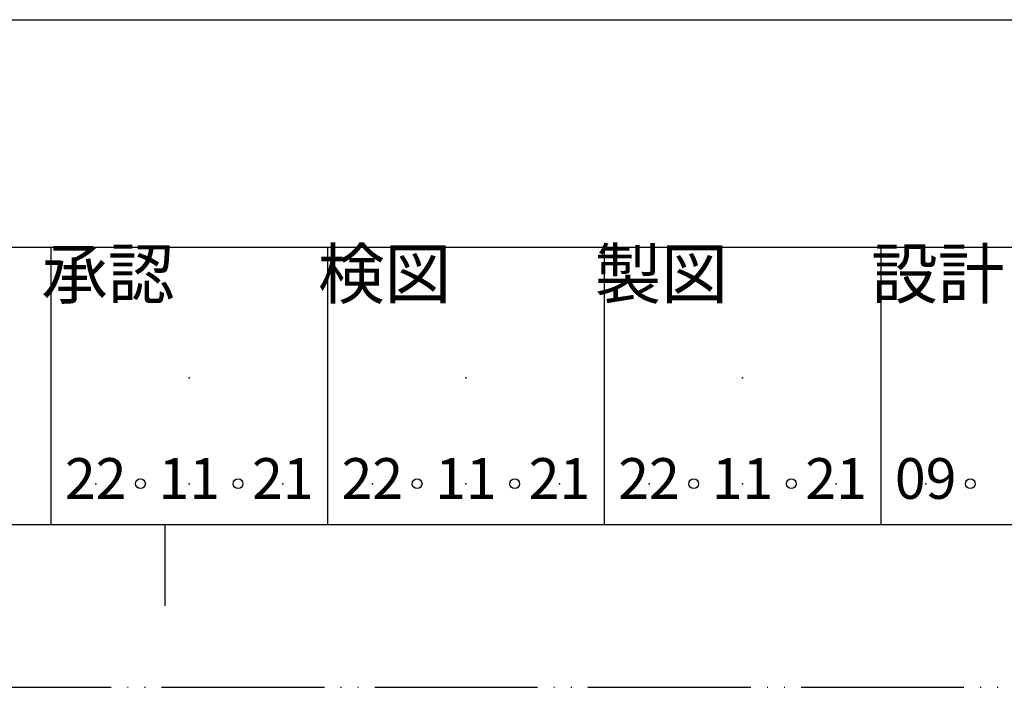
# Model space of a CAD drawing. Units: millimetres. Extents: x 0 to 420, y 0 to 594.
# Drawn here: x 192 to 313, y 0 to 82 of the extents above; entities that cross this region are included whole.
import ezdxf

# ---------------------------------------------------------------- set-up
doc = ezdxf.new("R2010")
doc.units = ezdxf.units.MM
doc.linetypes.add('PHANTOM', pattern=[13, 10, -1, 0, -1, 0, -1])
doc.layers.add('1', color=7, linetype='Continuous')
doc.styles.add('CONVERTER_11', font='MS Mincho.ttf', dxfattribs={"width": 0.89})
doc.styles.add('CONVERTER_12', font='txt.shx', dxfattribs={"width": 0.9})

# ---------------------------------------------------------------- blocks, each defined once
blk = doc.blocks.new('開示A4')
at = {"layer": '1', "color": 7, "linetype": 'Continuous'}
for p, q in [((25, 41), (200, 41)), ((200, 27), (25, 27)), ((25, 10), (105, 10)), ((105, 10), (200, 10))]:
    blk.add_line(p, q, dxfattribs=at)
at = {"layer": '1', "color": 2, "linetype": 'Continuous'}
for p, q in [((98, 27), (98, 10)), ((115, 27), (115, 10)), ((132, 27), (132, 10)), ((149, 27), (149, 10)), ((105, 10), (105, 5))]:
    blk.add_line(p, q, dxfattribs=at)
at = {"layer": '1', "color": 4, "linetype": 'PHANTOM'}
blk.add_line((0, 0), (210, 0), dxfattribs=at)
at = {"layer": '1', "color": 7, "linetype": 'Continuous'}
for centre in [(103.5, 12.5), (109.5, 12.5), (120.5, 12.5), (126.5, 12.5), (137.5, 12.5), (143.5, 12.5), (154.5, 12.5)]:
    blk.add_circle(centre, 0.3, dxfattribs=at)
at = {"layer": '1', "color": 4}
for p in [(106.5, 19), (123.5, 19), (140.5, 19), (100.75, 12.5), (106.5, 12.5), (112.25, 12.5), (117.75, 12.5), (123.5, 12.5), (129.25, 12.5), (134.75, 12.5), (140.5, 12.5), (146.25, 12.5), (151.75, 12.5)]:
    blk.add_point(p, dxfattribs=at)
at = {"layer": '1', "color": 2, "char_height": 3, "attachment_point": 5, "line_spacing_factor": 0.590909, "style": 'CONVERTER_11'}
for s, insert in [('検図', (118.5, 25)), ('製図', (135.5, 25)), ('設計', (152.5, 25)), ('承認', (101.5, 25))]:
    blk.add_mtext(s, dxfattribs=dict(at, insert=insert))
blk = doc.blocks.new('開示A4枠')
at = {"layer": '1', "xscale": 2, "yscale": 2, "zscale": 2}
blk.add_blockref('開示A4', (0, 0), dxfattribs=at)

msp = doc.modelspace()

# ---------------------------------------------------------------- block references
msp.add_blockref('開示A4枠', (0, 0))

# ---------------------------------------------------------------- texts
at = {"layer": '1', "color": 7, "char_height": 5, "attachment_point": 5, "line_spacing_factor": 0.720288, "style": 'CONVERTER_12'}
for s, insert in [('22', (201.5, 25)), ('11', (213, 25)), ('21', (224.5, 25)), ('22', (235.5, 25)), ('11', (247, 25)), ('21', (258.5, 25)), ('22', (269.5, 25)), ('11', (281, 25)), ('21', (292.5, 25)), ('09', (303.5, 25))]:
    msp.add_mtext(s, dxfattribs=dict(at, insert=insert))

doc.saveas('drawing.dxf')
